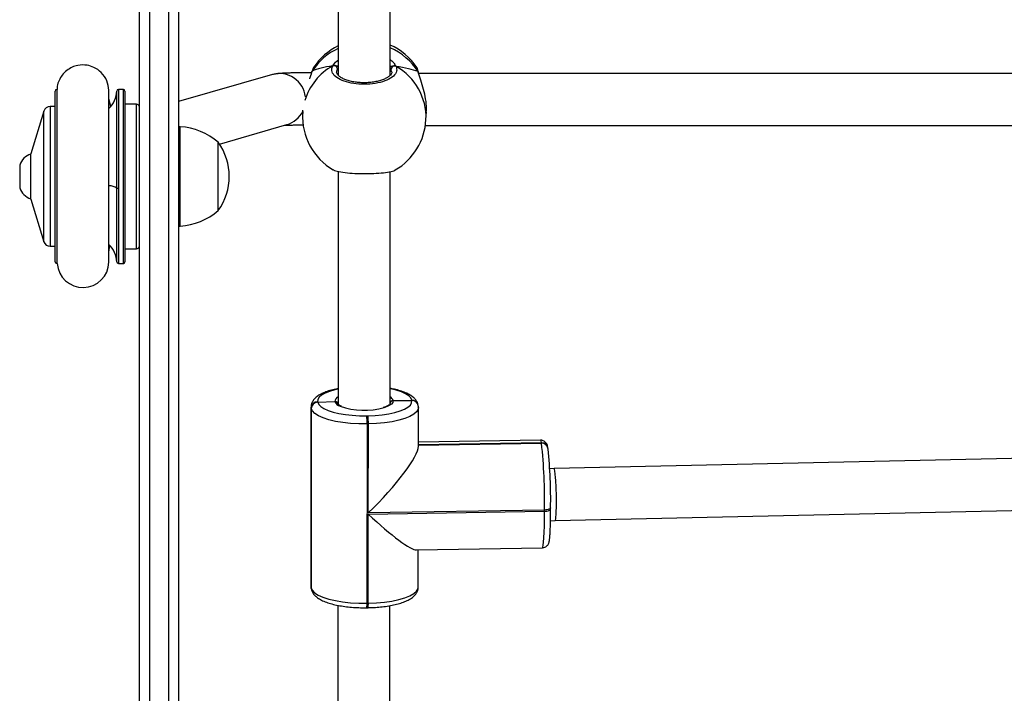
# Model space of a CAD drawing. Units: millimetres. Extents: x -4534 to 4839, y -3372 to 6410.
# Drawn here: x -1017 to -714, y 2937 to 3144 of the extents above; entities that cross this region are included whole.
import ezdxf

# ---------------------------------------------------------------- set-up
doc = ezdxf.new("R2010")
doc.units = ezdxf.units.MM
doc.layers.add('Toestel 2D', color=7, linetype='Continuous', lineweight=20)

# ---------------------------------------------------------------- blocks, each defined once
blk = doc.blocks.new('1503')
at = {"color": 7, "linetype": 'Continuous', "lineweight": 25}
for p, q in [((934.92, 764.737), (934.92, 822.72)), ((936.12, 822.856), (936.12, 756.928)), ((941.037, 795.54), (941.033, 788.517)), ((942.633, 788.52), (942.637, 795.531)), ((940.278, 788.756), (940.273, 788.751)), ((939.008, 788.537), (936.12, 787.706)), ((940.219, 788.627), (940.219, 788.625)), ((940.23, 788.648), (940.22, 788.625)), ((943.503, 788.603), (943.502, 788.605)), ((965.809, 788.575), (943.507, 788.571)), ((932.32, 782.78), (932.32, 788.03)), ((932.374, 788.08), (932.37, 788.08)), ((934.42, 788.08), (934.268, 788.08)), ((934.47, 788.03), (934.47, 782.78)), ((932.32, 787.555), (932.167, 787.555)), ((934.029, 787.552), (933.972, 787.791)), ((934.82, 787.63), (934.47, 787.63)), ((931.976, 787.414), (931.57, 786.105)), ((939.941, 787.399), (939.938, 787.346)), ((943.733, 787.149), (943.746, 787.392)), ((936.17, 786.935), (936.12, 786.935)), ((936.17, 786.66), (936.17, 786.935)), ((937.376, 786.402), (939.45, 786.999)), ((943.715, 786.971), (965.553, 786.975)), ((936.17, 783.875), (936.17, 786.66)), ((937.34, 786.267), (937.34, 786.455)), ((931.57, 784.705), (931.57, 786.105)), ((937.34, 784.355), (937.34, 786.267)), ((931.23, 785.755), (931.23, 785.35)), ((941.031, 785.562), (941.027, 778.402)), ((942.627, 778.401), (942.631, 785.556)), ((931.23, 785.35), (931.23, 785.055)), ((931.57, 784.705), (931.976, 783.396)), ((936.12, 783.875), (936.17, 783.875)), ((933.972, 783.073), (934, 783.291)), ((932.167, 783.255), (932.32, 783.255)), ((934.47, 783.18), (934.82, 783.18)), ((932.37, 782.73), (932.374, 782.73)), ((934.268, 782.73), (934.42, 782.73)), ((940.399, 778.473), (940.401, 778.461)), ((940.401, 778.461), (940.929, 778.48)), ((942.726, 778.511), (943.296, 778.515)), ((943.296, 778.515), (943.295, 778.521)), ((943.297, 778.509), (943.296, 778.515)), ((940.197, 778.308), (940.194, 772.792)), ((940.199, 778.279), (940.196, 772.764)), ((940.198, 772.752), (940.202, 778.267)), ((940.202, 778.267), (940.199, 778.279)), ((943.492, 778.361), (943.491, 778.367)), ((943.494, 778.354), (943.492, 778.361)), ((943.498, 777.103), (943.499, 778.294)), ((941.909, 778.043), (941.949, 778.043)), ((941.92, 777.791), (941.917, 772.275)), ((941.96, 777.791), (941.92, 777.791)), ((941.958, 775.053), (941.96, 777.791)), ((947.259, 777.289), (943.498, 777.226)), ((943.498, 777.14), (947.289, 777.203)), ((947.289, 777.203), (947.288, 777.209)), ((947.29, 777.197), (947.289, 777.203)), ((947.485, 777.049), (947.484, 777.055)), ((947.487, 777.042), (947.485, 777.049)), ((947.489, 777.01), (947.487, 777.042)), ((965.758, 776.821), (947.673, 776.416)), ((947.673, 776.416), (947.54, 776.413)), ((947.38, 775.143), (941.958, 775.053)), ((941.958, 775.015), (947.38, 775.105)), ((947.38, 775.105), (947.38, 775.143)), ((947.568, 775.209), (947.569, 775.205)), ((947.569, 775.167), (947.569, 775.205)), ((947.705, 774.816), (965.58, 775.217)), ((941.957, 772.276), (941.958, 775.015)), ((947.565, 774.814), (947.705, 774.816)), ((943.442, 773.915), (947.316, 773.979)), ((943.496, 772.779), (943.496, 773.915)), ((940.196, 772.764), (940.198, 772.752)), ((940.198, 772.752), (940.201, 772.72)), ((940.198, 772.752), (940.201, 772.72)), ((940.199, 772.732), (940.201, 772.72)), ((941.023, 772.211), (941.02, 765.804)), ((941.909, 772.137), (941.949, 772.138)), ((941.917, 772.275), (941.957, 772.276)), ((942.62, 765.803), (942.623, 772.202))]:
    blk.add_line(p, q, dxfattribs=at)
at = {"color": 8, "linetype": 'Continuous', "lineweight": 25}
for p, q in [((935.22, 822.754), (935.22, 764.299)), ((935.82, 756.84), (935.82, 822.822)), ((941.033, 788.748), (941.009, 788.714)), ((942.671, 788.619), (942.663, 788.705)), ((932.37, 788.08), (932.37, 782.73)), ((934.218, 785.048), (934.218, 788.033)), ((934.268, 788.08), (934.268, 785.041)), ((934.42, 782.73), (934.42, 788.08)), ((932.167, 787.555), (932.167, 786.522)), ((934.82, 783.18), (934.82, 787.63)), ((931.976, 783.396), (931.976, 787.414)), ((932.167, 786.522), (932.167, 783.255)), ((934.218, 782.777), (934.218, 785.048)), ((934.268, 785.041), (934.268, 782.73)), ((940.199, 778.279), (940.197, 778.307)), ((947.288, 777.209), (943.498, 777.146)), ((943.498, 777.134), (947.29, 777.197)), ((940.194, 772.792), (940.196, 772.764)), ((940.199, 772.732), (940.196, 772.764))]:
    blk.add_line(p, q, dxfattribs=at)
at = {"color": 7, "linetype": 'Continuous', "lineweight": 25, "flags": 128}
for points in [[(940.219, 788.627), (940.22, 788.629), (940.23, 788.648)], [(940.401, 778.461), (940.431, 778.392), (940.496, 778.325), (940.593, 778.263), (940.721, 778.205), (940.876, 778.155), (941.054, 778.113), (941.252, 778.08), (941.464, 778.057), (941.684, 778.044), (941.909, 778.043)], [(941.949, 778.043), (942.171, 778.052), (942.386, 778.072), (942.588, 778.102), (942.773, 778.142), (942.935, 778.19), (943.071, 778.245), (943.177, 778.306), (943.252, 778.371), (943.292, 778.44), (943.297, 778.509)], [(941.92, 777.791), (941.664, 777.792), (941.412, 777.807), (941.171, 777.833), (940.946, 777.871), (940.742, 777.919), (940.566, 777.976), (940.42, 778.041), (940.309, 778.113), (940.236, 778.189), (940.202, 778.267)], [(940.198, 772.752), (940.233, 772.673), (940.306, 772.598), (940.417, 772.526), (940.563, 772.461), (940.739, 772.404), (940.943, 772.356), (941.168, 772.318), (941.409, 772.292), (941.661, 772.277), (941.917, 772.275)]]:
    blk.add_lwpolyline(points, dxfattribs=at)
at = {"color": 8, "linetype": 'Continuous', "lineweight": 25, "flags": 128}
for points in [[(943.502, 788.605), (943.5, 788.611), (943.49, 788.631)], [(939.938, 787.346), (939.94, 787.382), (939.945, 787.44)], [(941.027, 778.864), (940.923, 778.84), (940.761, 778.792), (940.625, 778.737), (940.519, 778.676), (940.444, 778.611), (940.404, 778.542), (940.399, 778.473)], [(943.295, 778.521), (943.265, 778.59), (943.2, 778.657), (943.103, 778.719), (942.975, 778.777), (942.82, 778.827), (942.642, 778.869), (942.627, 778.872)], [(942.726, 778.511), (942.716, 778.453), (942.668, 778.397), (942.583, 778.345), (942.465, 778.3), (942.446, 778.294)], [(943.499, 778.295), (943.491, 778.243), (943.445, 778.165), (943.36, 778.091), (943.239, 778.021), (943.084, 777.958), (942.899, 777.903), (942.689, 777.858), (942.458, 777.824), (942.213, 777.802), (941.96, 777.791)], [(947.288, 777.209), (947.273, 777.269), (947.26, 777.289), (947.259, 777.289)], [(947.316, 773.979), (947.329, 773.999), (947.342, 774.059), (947.352, 774.157), (947.362, 774.291), (947.369, 774.457), (947.375, 774.651), (947.378, 774.869), (947.38, 775.105)], [(947.569, 775.205), (947.567, 775.196), (947.557, 775.185), (947.541, 775.174), (947.518, 775.164), (947.489, 775.156), (947.455, 775.149), (947.418, 775.145), (947.38, 775.143)], [(947.38, 775.105), (947.418, 775.107), (947.455, 775.111), (947.489, 775.118), (947.518, 775.126), (947.541, 775.136), (947.557, 775.147), (947.567, 775.158), (947.569, 775.167)], [(941.957, 772.276), (942.21, 772.286), (942.455, 772.309), (942.685, 772.343), (942.896, 772.388), (943.081, 772.443), (943.236, 772.506), (943.357, 772.575), (943.442, 772.65), (943.487, 772.728), (943.496, 772.779)]]:
    blk.add_lwpolyline(points, dxfattribs=at)
at = {"color": 8, "linetype": 'Continuous', "lineweight": 25}
for centre, radius, start, end in [((941.796, 787.649), 1.857, 114.2306, 147.4468), ((941.894, 787.618), 1.89, 32.3726, 66.9724), ((941.736, 787.223), 1.807, 118.9663, 163.2482), ((941.938, 787.223), 1.796, 357.6418, 60.8971), ((939.227, 787.769), 0.799, 6.4138, 105.937), ((939.23, 787.764), 0.796, 286.0775, 333.4403), ((933.964, 784.642), 0.479, 57.9787, 88.0606), ((941.088, 778.478), 0.159, 112.492, 179.2666), ((941.167, 778.588), 0.262, 204.3525, 252.269), ((942.526, 778.437), 0.213, 20.4664, 61.7821), ((943.303, 778.329), 0.192, 11.2754, 92.3728), ((943.305, 778.317), 0.192, 11.2348, 92.373), ((947.296, 777.017), 0.192, 11.2602, 92.3733), ((947.298, 777.005), 0.192, 11.2602, 92.3733), ((941.491, 772.23), 0.428, 347.4742, 6.0739), ((941.531, 772.231), 0.428, 347.4644, 6.0806)]:
    blk.add_arc(centre, radius, start, end, dxfattribs=at)
at = {"color": 7, "linetype": 'Continuous', "lineweight": 25}
for centre, radius, start, end in [((941.86, 787.712), 1.9, 115.7795, 146.5831), ((941.86, 787.712), 1.9, 33.3783, 65.9707), ((940.902, 788.705), 0.107, 4.9717, 112.725), ((942.769, 788.695), 0.107, 66.2741, 174.823), ((932.37, 788.03), 0.05, 90, 180), ((933.395, 788.08), 0.825, 314.5498, 356.7242), ((934.268, 788.03), 0.05, 90, 176.7242), ((934.42, 788.03), 0.05, 0, 90), ((932.167, 787.355), 0.2, 90, 162.7585), ((934.82, 787.53), 0.1, 0, 90), ((941.835, 787.248), 1.9, 177.0284, 239.7192), ((936.034, 784.94), 2, 49.263, 86.1246), ((941.835, 787.248), 1.9, 300.056, 357.0284), ((935.888, 785.405), 1.791, 324.1151, 35.8849), ((931.727, 785.594), 0.523, 107.4808, 162), ((931.727, 785.217), 0.523, 198, 252.5192), ((934.257, 785.151), 0.11, 249.4698, 275.8878), ((936.034, 785.871), 2, 273.8754, 310.737), ((932.167, 783.455), 0.2, 197.2415, 270), ((933.395, 782.73), 0.825, 3.2758, 45.1044), ((934.82, 783.28), 0.1, 270, 0), ((932.37, 782.78), 0.05, 180, 270), ((933.178, 782.781), 0.794, 183.6399, 358.8274), ((934.268, 782.78), 0.05, 183.2758, 270), ((934.42, 782.78), 0.05, 270, 0), ((940.398, 778.274), 0.199, 89.7824, 178.3893), ((940.401, 778.261), 0.199, 89.7824, 178.3893), ((943.304, 778.323), 0.192, 11.2605, 92.3729), ((941.837, 780.488), 2.277, 250.7736, 285.5006), ((939.79, 777.824), 2.13, 359.1118, 5.8996), ((939.829, 777.824), 2.131, 359.1123, 5.8992), ((947.297, 777.011), 0.192, 11.2633, 92.3703), ((930.194, 775.42), 17.188, 359.0774, 5.9343), ((932.492, 775.451), 15.078, 359.0773, 5.9344)]:
    blk.add_arc(centre, radius, start, end, dxfattribs=at)
for centre, major_axis, ratio, start_param, end_param in [((941.895, 788.403), (1.901, -0.029), 0.241567, 2.149861, 2.642302), ((941.895, 788.403), (1.901, -0.029), 0.241567, 2.149861, 2.642302), ((941.895, 788.403), (1.901, -0.029), 0.241567, 0.579065, 1.071505), ((941.895, 788.403), (1.901, -0.029), 0.241567, 0.579065, 1.071505), ((941.867, 775.556), (1.603, 1.629), 0.18446, 4.582765, 6.097661), ((947.689, 775.616), (-0.016, 0.8), 0.070246, 4.548575, 6.283385), ((947.689, 775.616), (-0.016, 0.8), 0.070246, 3.141792, 4.548575), ((941.867, 775.518), (1.615, -1.59), 0.132632, 4.897913, 6.153562)]:
    blk.add_ellipse(centre, major_axis=major_axis, ratio=ratio, start_param=start_param, end_param=end_param, dxfattribs=at)
for points, knots in [([(933.972, 788.056), (933.959, 788.155), (933.931, 788.357), (933.757, 788.607), (933.534, 788.764), (933.281, 788.842), (933.048, 788.837), (932.838, 788.77), (932.674, 788.671), (932.534, 788.531), (932.436, 788.363), (932.384, 788.209), (932.379, 788.114), (932.378, 788.08)], [0, 0, 0, 0, 0.121993, 0.249059, 0.362168, 0.451629, 0.56919, 0.641999, 0.720918, 0.802427, 0.882749, 0.958628, 1, 1, 1, 1]), ([(940.271, 788.752), (940.27, 788.751), (940.254, 788.729), (940.24, 788.691), (940.225, 788.642), (940.22, 788.625)], [0, 0, 0, 0, 0.03515, 0.660501, 1, 1, 1, 1]), ([(942.812, 788.793), (942.825, 788.742), (942.852, 788.641), (942.746, 788.49), (942.542, 788.362), (942.255, 788.273), (941.923, 788.232), (941.583, 788.244), (941.273, 788.306), (941.023, 788.411), (940.864, 788.548), (940.813, 788.685), (940.847, 788.769), (940.861, 788.803)], [0, 0, 0, 0, 0.094785, 0.189569, 0.284314, 0.37838, 0.471356, 0.563382, 0.655123, 0.747394, 0.840701, 0.93501, 1, 1, 1, 1]), ([(940.97, 788.803), (940.96, 788.808), (940.939, 788.817), (940.904, 788.819), (940.878, 788.812), (940.864, 788.805), (940.861, 788.803)], [0, 0, 0, 0, 0.299152, 0.597936, 0.906122, 1, 1, 1, 1]), ([(940.861, 788.803), (940.872, 788.808), (940.894, 788.818), (940.931, 788.818), (940.956, 788.811), (940.968, 788.804), (940.97, 788.803)], [0, 0, 0, 0, 0.3158847, 0.6318767, 0.9433569, 1, 1, 1, 1]), ([(941.033, 788.794), (941.023, 788.796), (941.007, 788.799), (940.98, 788.802), (940.97, 788.803)], [0, 0, 0, 0, 0.602794, 1, 1, 1, 1]), ([(940.97, 788.803), (940.991, 788.801), (941.015, 788.798), (941.031, 788.795), (941.033, 788.795)], [0, 0, 0, 0, 0.856595, 1, 1, 1, 1]), ([(942.616, 788.781), (942.632, 788.784), (942.655, 788.789), (942.693, 788.792), (942.703, 788.793)], [0, 0, 0, 0, 0.737103, 1, 1, 1, 1]), ([(942.703, 788.793), (942.683, 788.791), (942.655, 788.789), (942.638, 788.785), (942.633, 788.784)], [0, 0, 0, 0, 0.7093187, 1, 1, 1, 1]), ([(942.79, 788.801), (942.786, 788.803), (942.771, 788.809), (942.742, 788.808), (942.717, 788.801), (942.705, 788.794), (942.703, 788.793)], [0, 0, 0, 0, 0.135295, 0.534692, 0.928394, 1, 1, 1, 1]), ([(942.703, 788.793), (942.713, 788.798), (942.734, 788.808), (942.769, 788.808), (942.795, 788.802), (942.809, 788.794), (942.812, 788.793)], [0, 0, 0, 0, 0.299175, 0.597965, 0.906154, 1, 1, 1, 1]), ([(943.49, 788.631), (943.476, 788.691), (943.461, 788.753), (943.446, 788.757), (943.445, 788.757)], [0, 0, 0, 0, 0.97134, 1, 1, 1, 1]), ([(943.502, 788.602), (943.499, 788.615), (943.488, 788.665), (943.473, 788.711), (943.452, 788.745), (943.446, 788.756)], [0, 0, 0, 0, 0.19591, 0.745426, 1, 1, 1, 1]), ([(940.217, 788.594), (940.168, 788.594), (940.049, 788.594), (939.874, 788.592), (939.695, 788.59), (939.536, 788.587), (939.398, 788.583), (939.279, 788.577), (939.198, 788.572), (939.123, 788.562), (939.065, 788.552), (939.024, 788.541), (939.008, 788.537)], [0, 0, 0, 0, 0.085065, 0.207999, 0.331461, 0.455867, 0.582103, 0.712529, 0.856769, 0.919271, 0.967029, 1, 1, 1, 1]), ([(940.23, 788.648), (940.208, 788.587), (940.183, 788.519), (940.148, 788.418), (940.145, 788.409)], [0, 0, 0, 0, 0.911225, 1, 1, 1, 1]), ([(942.682, 788.62), (942.682, 788.618), (942.685, 788.603), (942.675, 788.576), (942.641, 788.523), (942.577, 788.468), (942.484, 788.413), (942.367, 788.366), (942.23, 788.327), (942.077, 788.3), (941.915, 788.286), (941.751, 788.286), (941.589, 788.299), (941.436, 788.325), (941.298, 788.363), (941.181, 788.411), (941.089, 788.465), (941.025, 788.52), (940.992, 788.57), (940.981, 788.599), (940.984, 788.615), (940.984, 788.618)], [0, 0, 0, 0, 0.0079913, 0.0678802, 0.1231112, 0.1817554, 0.2384641, 0.2959074, 0.3535257, 0.4119658, 0.4700492, 0.5284461, 0.5866131, 0.6447003, 0.702867, 0.760507, 0.8177643, 0.8742034, 0.9302888, 0.9874812, 1, 1, 1, 1]), ([(943.502, 788.602), (943.5, 788.61), (943.497, 788.62), (943.492, 788.628), (943.49, 788.631)], [0, 0, 0, 0, 0.754461, 1, 1, 1, 1]), ([(943.739, 787.393), (943.743, 787.425), (943.756, 787.546), (943.727, 787.792), (943.662, 788.093), (943.586, 788.329), (943.529, 788.498), (943.503, 788.583), (943.492, 788.622), (943.49, 788.631)], [0, 0, 0, 0, 0.0765131, 0.2884477, 0.4982941, 0.7252838, 0.8450104, 0.9688161, 1, 1, 1, 1]), ([(933.972, 787.715), (933.972, 787.745), (933.972, 787.834), (933.972, 787.937), (933.972, 788.026), (933.972, 788.045), (933.972, 788.054)], [0, 0, 0, 0, 0.150602, 0.433297, 0.716429, 1, 1, 1, 1]), ([(933.972, 782.764), (933.972, 782.771), (933.972, 782.785), (933.972, 782.885), (933.972, 783.027), (933.972, 783.202), (933.972, 783.398), (933.972, 783.603), (933.972, 783.808), (933.972, 784.057), (933.972, 784.337), (933.972, 784.734), (933.972, 785.11), (933.972, 785.48), (933.972, 785.739), (933.972, 785.999), (933.972, 786.271), (933.972, 786.547), (933.972, 786.817), (933.972, 787.07), (933.972, 787.32), (933.972, 787.557), (933.972, 787.767), (933.972, 787.932), (933.972, 788.041), (933.972, 788.05), (933.972, 788.054)], [0, 0, 0, 0, 0.051815, 0.100327, 0.145542, 0.187476, 0.226141, 0.26155, 0.293707, 0.322619, 0.370708, 0.407303, 0.474908, 0.507667, 0.540889, 0.568841, 0.602732, 0.64257, 0.67637, 0.71353, 0.754064, 0.797973, 0.845268, 0.895958, 0.950062, 1, 1, 1, 1]), ([(939.383, 786.98), (939.39, 786.98), (939.415, 786.982), (939.484, 786.984), (939.591, 786.987), (939.73, 786.99), (939.855, 786.992), (939.939, 786.992), (939.961, 786.993)], [0, 0, 0, 0, 0.0875689, 0.2734761, 0.4794609, 0.6967398, 0.919884, 1, 1, 1, 1]), ([(940.881, 785.614), (940.892, 785.605), (940.927, 785.578), (941.103, 785.541), (941.377, 785.507), (941.708, 785.491), (942.048, 785.492), (942.365, 785.511), (942.614, 785.547), (942.76, 785.581), (942.781, 785.604), (942.785, 785.608)], [0, 0, 0, 0, 0.05911, 0.191824, 0.323584, 0.453818, 0.582722, 0.711226, 0.840473, 0.971172, 1, 1, 1, 1]), ([(933.972, 782.765), (933.972, 782.771), (933.972, 782.785), (933.972, 782.864), (933.972, 782.97), (933.972, 783.069), (933.972, 783.112)], [0, 0, 0, 0, 0.267114, 0.5337754, 0.8000075, 1, 1, 1, 1]), ([(941.027, 778.877), (941.019, 778.876), (940.945, 778.864), (940.818, 778.831), (940.65, 778.778), (940.501, 778.713), (940.382, 778.639), (940.292, 778.556), (940.232, 778.468), (940.199, 778.383), (940.2, 778.327), (940.2, 778.305)], [0, 0, 0, 0, 0.016322, 0.157443, 0.300643, 0.44724, 0.599157, 0.725407, 0.834307, 0.934922, 1, 1, 1, 1]), ([(943.491, 778.367), (943.484, 778.393), (943.469, 778.453), (943.418, 778.535), (943.343, 778.613), (943.241, 778.685), (943.108, 778.752), (942.946, 778.811), (942.785, 778.855), (942.672, 778.876), (942.627, 778.884)], [0, 0, 0, 0, 0.086798, 0.19415, 0.310147, 0.443768, 0.594906, 0.749466, 0.900053, 1, 1, 1, 1]), ([(941.025, 778.404), (941.025, 778.409), (941.023, 778.425), (941.008, 778.448), (940.983, 778.469), (940.955, 778.479), (940.936, 778.48), (940.929, 778.48)], [0, 0, 0, 0, 0.120512, 0.360196, 0.600108, 0.840463, 1, 1, 1, 1]), ([(940.929, 778.48), (940.94, 778.479), (940.962, 778.478), (940.992, 778.463), (941.015, 778.439), (941.026, 778.413), (941.028, 778.395), (941.028, 778.388)], [0, 0, 0, 0, 0.21489, 0.430064, 0.645083, 0.859763, 1, 1, 1, 1]), ([(942.726, 778.511), (942.714, 778.51), (942.692, 778.508), (942.662, 778.491), (942.639, 778.467), (942.628, 778.443), (942.627, 778.429), (942.627, 778.426)], [0, 0, 0, 0, 0.231383, 0.462938, 0.694446, 0.925913, 1, 1, 1, 1]), ([(942.627, 778.422), (942.628, 778.43), (942.63, 778.449), (942.646, 778.476), (942.672, 778.498), (942.7, 778.509), (942.718, 778.51), (942.726, 778.511)], [0, 0, 0, 0, 0.175115, 0.400478, 0.625843, 0.851295, 1, 1, 1, 1]), ([(941.128, 778.335), (941.104, 778.347), (941.058, 778.369), (941.029, 778.4), (941.028, 778.403), (941.027, 778.404)], [0, 0, 0, 0, 0.358306, 0.702869, 1, 1, 1, 1]), ([(942.626, 778.402), (942.627, 778.402), (942.627, 778.403), (942.612, 778.383), (942.566, 778.352), (942.501, 778.321), (942.443, 778.304), (942.419, 778.297)], [0, 0, 0, 0, 0.120805, 0.34519, 0.581913, 0.824623, 1, 1, 1, 1]), ([(943.496, 778.296), (943.497, 778.307), (943.499, 778.327), (943.495, 778.346), (943.494, 778.354)], [0, 0, 0, 0, 0.573374, 1, 1, 1, 1]), ([(947.484, 777.055), (947.482, 777.069), (947.475, 777.102), (947.464, 777.142), (947.439, 777.195), (947.396, 777.245), (947.337, 777.278), (947.285, 777.294), (947.26, 777.289), (947.259, 777.289)], [0, 0, 0, 0, 0.191537, 0.458182, 0.615498, 0.73329, 0.86033, 0.995222, 1, 1, 1, 1]), ([(947.317, 773.98), (947.343, 773.983), (947.391, 773.989), (947.447, 774.026), (947.483, 774.066), (947.504, 774.104), (947.517, 774.139), (947.527, 774.181), (947.537, 774.241), (947.546, 774.335), (947.554, 774.462), (947.561, 774.614), (947.565, 774.785), (947.568, 774.969), (947.568, 775.102), (947.569, 775.167)], [0, 0, 0, 0, 0.042394, 0.077893, 0.110333, 0.143335, 0.182092, 0.235872, 0.330014, 0.441517, 0.560332, 0.673043, 0.783831, 0.893823, 1, 1, 1, 1]), ([(940.197, 772.792), (940.196, 772.78), (940.194, 772.76), (940.197, 772.74), (940.199, 772.732)], [0, 0, 0, 0, 0.587949, 1, 1, 1, 1]), ([(940.201, 772.72), (940.208, 772.693), (940.223, 772.633), (940.275, 772.551), (940.35, 772.474), (940.452, 772.401), (940.585, 772.335), (940.746, 772.276), (940.928, 772.227), (941.125, 772.189), (941.334, 772.161), (941.55, 772.143), (941.744, 772.136), (941.863, 772.137), (941.909, 772.137)], [0, 0, 0, 0, 0.055279, 0.123642, 0.197512, 0.282609, 0.378858, 0.477287, 0.573185, 0.667105, 0.759808, 0.851799, 0.94341, 1, 1, 1, 1]), ([(941.949, 772.138), (941.987, 772.139), (942.1, 772.141), (942.283, 772.154), (942.493, 772.178), (942.692, 772.212), (942.876, 772.255), (943.043, 772.309), (943.191, 772.373), (943.311, 772.447), (943.401, 772.53), (943.46, 772.618), (943.493, 772.703), (943.493, 772.758), (943.492, 772.779)], [0, 0, 0, 0, 0.049512, 0.143721, 0.238219, 0.33322, 0.429081, 0.526356, 0.625936, 0.729131, 0.814888, 0.888864, 0.957207, 1, 1, 1, 1])]:
    blk.add_open_spline(points, degree=3, knots=knots, dxfattribs=at)
at = {"color": 8, "linetype": 'Continuous', "lineweight": 25}
for points, knots in [([(940.273, 788.751), (940.271, 788.75), (940.256, 788.738), (940.242, 788.69), (940.23, 788.648)], [0, 0, 0, 0, 0.136784, 1, 1, 1, 1]), ([(940.861, 788.803), (940.894, 788.856), (940.932, 788.917), (941.02, 788.978), (941.033, 788.987)], [0, 0, 0, 0, 0.853075, 1, 1, 1, 1]), ([(942.633, 788.996), (942.639, 788.992), (942.686, 788.961), (942.74, 788.895), (942.791, 788.832), (942.808, 788.799), (942.812, 788.793)], [0, 0, 0, 0, 0.059197, 0.476439, 0.893198, 1, 1, 1, 1]), ([(942.663, 788.705), (942.66, 788.711), (942.652, 788.726), (942.64, 788.744), (942.633, 788.754)], [0, 0, 0, 0, 0.382523, 1, 1, 1, 1]), ([(941.009, 788.714), (940.992, 788.684), (940.973, 788.652), (940.984, 788.62), (940.985, 788.618)], [0, 0, 0, 0, 0.944937, 1, 1, 1, 1])]:
    blk.add_open_spline(points, degree=3, knots=knots, dxfattribs=at)
blk = doc.blocks.new('VPL-03-WD1503')
at = {"layer": 'Toestel 2D', "color": 0, "xscale": 10, "yscale": 10, "zscale": 10}
blk.add_blockref('1503', (-10328.89, -4758.3), dxfattribs=at)
blk = doc.blocks.new('VPL-18-RC1503')
blk.add_blockref('VPL-03-WD1503', (0, 0))

msp = doc.modelspace()

# ---------------------------------------------------------------- block references
msp.add_blockref('VPL-18-RC1503', (0, 0))

doc.saveas('drawing.dxf')
